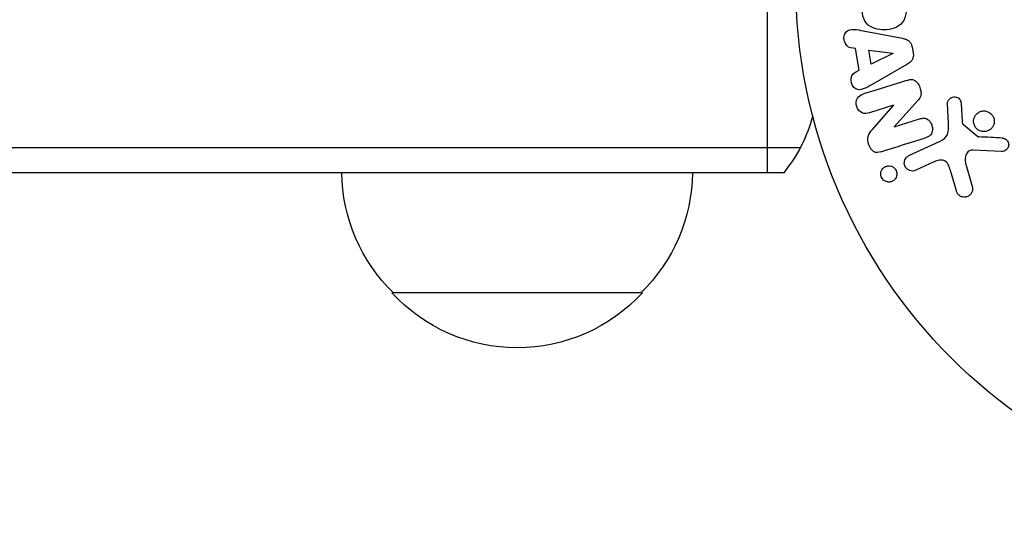
# Model space of a CAD drawing. Units: millimetres. Extents: x -6704 to 5019, y -4665 to 4300.
# Drawn here: x 952 to 1050, y 1029 to 1078 of the extents above; entities that cross this region are included whole.
import ezdxf

# ---------------------------------------------------------------- set-up
doc = ezdxf.new("R2010")
doc.units = ezdxf.units.MM
doc.header["$LTSCALE"] = 20
doc.layers.add('2d', color=230, linetype='Continuous')

msp = doc.modelspace()

# ---------------------------------------------------------------- linework, layer by layer
at = {"layer": '2d'}
for p, q in [((1026.2, 1063), (1026.2, 1082)), ((1035.725, 1077.167), (1039.653, 1076.414)), ((1034.978, 1075.401), (1034.493, 1075.468)), ((1035.341, 1073.23), (1034.978, 1075.401)), ((1036.526, 1073.817), (1036.29, 1075.232)), ((1036.29, 1075.232), (1038.69, 1074.916)), ((1040.624, 1075.562), (1040.732, 1074.916)), ((1038.693, 1074.897), (1036.526, 1073.817)), ((1038.69, 1074.916), (1038.693, 1074.897)), ((1040.091, 1073.794), (1036.622, 1071.803)), ((1034.904, 1073.008), (1035.341, 1073.23)), ((1038.765, 1069.733), (1036.382, 1068.981)), ((1036.639, 1067.282), (1038.771, 1069.716)), ((1038.771, 1069.716), (1038.765, 1069.733)), ((1041.202, 1070.197), (1038.831, 1067.585)), ((1044.249, 1067.901), (1044.168, 1069.916)), ((1045.526, 1069.881), (1045.618, 1068.189)), ((1038.837, 1067.569), (1041.364, 1068.366)), ((1038.831, 1067.585), (1038.837, 1067.569)), ((1045.74, 1067.796), (1047.197, 1066.616)), ((874.478, 1065.5), (1029.466, 1065.5)), ((1040.312, 1064.701), (1043.425, 1066.153)), ((1049.564, 1065.11), (1046.671, 1065.239)), ((1042.712, 1064.041), (1040.994, 1063.239)), ((1045.981, 1063.853), (1046.647, 1061.531)), ((1027.808, 1063), (876.136, 1063)), ((1045.043, 1061.195), (1044.45, 1063.218)), ((1013.7, 1051), (988.7, 1051))]:
    msp.add_line(p, q, dxfattribs=at)
msp.add_circle((1082, 1082), 53, dxfattribs=at)
at = {"layer": '2d', "extrusion": (0, 0, -1)}
for centre, radius, start, end in [((-1016.2, 1072.5), 15, 194.78356, 219.2965), ((-1000.699, 1063.19), 17, 314.1865, 359.3587), ((-1001.701, 1063.19), 17, 180.6413, 225.8135), ((-1001.2, 1062.522), 17, 222.66793, 317.33207)]:
    msp.add_arc(centre, radius, start, end, dxfattribs=at)
at = {"layer": '2d'}
for points, knots in [([(1040.088, 1080.085), (1040.088, 1079.716), (1040.082, 1079.346), (1039.975, 1078.618), (1039.864, 1078.26), (1039.432, 1077.713), (1039.132, 1077.538), (1038.519, 1077.31), (1038.194, 1077.254), (1037.551, 1077.243), (1037.223, 1077.29), (1036.602, 1077.496), (1036.294, 1077.655), (1035.831, 1078.182), (1035.711, 1078.543), (1035.604, 1079.272), (1035.6, 1079.643), (1035.6, 1080.012)], [0, 0, 0, 0, 0.125, 0.125, 0.25, 0.25, 0.375, 0.375, 0.5, 0.5, 0.625, 0.625, 0.75, 0.75, 0.875, 0.875, 1, 1, 1, 1]), ([(1034.493, 1075.468), (1034.199, 1075.509), (1033.96, 1075.797), (1033.825, 1076.286), (1033.807, 1076.459), (1033.856, 1076.791), (1033.933, 1076.943), (1034.258, 1077.269), (1034.566, 1077.323), (1035.145, 1077.28), (1035.435, 1077.223), (1035.725, 1077.167)], [0, 0, 0, 0, 0.25, 0.25, 0.375, 0.375, 0.5, 0.5, 0.75, 0.75, 1, 1, 1, 1]), ([(1039.653, 1076.414), (1039.765, 1076.393), (1039.876, 1076.366), (1039.985, 1076.326), (1040.094, 1076.286), (1040.202, 1076.23), (1040.296, 1076.153), (1040.368, 1076.094), (1040.433, 1076.021), (1040.485, 1075.938), (1040.536, 1075.856), (1040.576, 1075.763), (1040.601, 1075.668), (1040.61, 1075.633), (1040.618, 1075.597), (1040.624, 1075.562)], [0, 0, 0, 0, 0.258514, 0.258514, 0.258514, 0.521139, 0.521139, 0.521139, 0.723781, 0.723781, 0.723781, 0.926502, 0.926502, 0.926502, 1, 1, 1, 1]), ([(1040.732, 1074.916), (1040.749, 1074.815), (1040.753, 1074.71), (1040.74, 1074.609), (1040.727, 1074.507), (1040.697, 1074.408), (1040.653, 1074.32), (1040.611, 1074.236), (1040.557, 1074.161), (1040.495, 1074.095), (1040.378, 1073.971), (1040.235, 1073.877), (1040.091, 1073.794)], [0, 0, 0, 0, 0.210571, 0.210571, 0.210571, 0.422328, 0.422328, 0.422328, 0.621156, 0.621156, 0.621156, 1, 1, 1, 1]), ([(1036.622, 1071.803), (1036.366, 1071.656), (1036.11, 1071.507), (1035.572, 1071.277), (1035.269, 1071.229), (1034.713, 1071.502), (1034.549, 1071.851), (1034.508, 1072.524), (1034.64, 1072.874), (1034.904, 1073.008)], [0, 0, 0, 0, 0.25, 0.25, 0.5, 0.5, 0.75, 0.75, 1, 1, 1, 1]), ([(1040.077, 1072.212), (1040.223, 1072.258), (1040.374, 1072.294), (1040.528, 1072.295), (1040.61, 1072.296), (1040.693, 1072.286), (1040.773, 1072.259), (1040.853, 1072.233), (1040.93, 1072.188), (1040.998, 1072.131), (1041.081, 1072.061), (1041.152, 1071.973), (1041.213, 1071.879), (1041.314, 1071.722), (1041.389, 1071.545), (1041.444, 1071.364), (1041.483, 1071.234), (1041.51, 1071.098), (1041.515, 1070.963), (1041.519, 1070.862), (1041.508, 1070.76), (1041.481, 1070.665), (1041.454, 1070.57), (1041.411, 1070.482), (1041.36, 1070.401), (1041.313, 1070.328), (1041.259, 1070.26), (1041.202, 1070.197)], [0, 0, 0, 0, 0.1575, 0.1575, 0.1575, 0.241033, 0.241033, 0.241033, 0.325709, 0.325709, 0.325709, 0.429473, 0.429473, 0.429473, 0.603377, 0.603377, 0.603377, 0.728155, 0.728155, 0.728155, 0.821685, 0.821685, 0.821685, 0.914881, 0.914881, 0.914881, 1, 1, 1, 1]), ([(1036.382, 1068.981), (1036.141, 1068.905), (1035.88, 1068.862), (1035.389, 1069.071), (1035.189, 1069.32), (1035.008, 1069.877), (1035.022, 1070.2), (1035.303, 1070.666), (1035.546, 1070.783), (1035.789, 1070.86)], [0, 0, 0, 0, 0.25, 0.25, 0.5, 0.5, 0.75, 0.75, 1, 1, 1, 1]), ([(1044.168, 1069.916), (1044.166, 1069.976), (1044.175, 1070.037), (1044.192, 1070.093), (1044.21, 1070.149), (1044.236, 1070.201), (1044.267, 1070.249), (1044.315, 1070.32), (1044.376, 1070.382), (1044.444, 1070.432), (1044.512, 1070.482), (1044.59, 1070.521), (1044.671, 1070.545), (1044.757, 1070.569), (1044.849, 1070.577), (1044.939, 1070.564), (1045.017, 1070.553), (1045.095, 1070.528), (1045.167, 1070.49), (1045.241, 1070.452), (1045.311, 1070.399), (1045.368, 1070.334), (1045.407, 1070.289), (1045.441, 1070.236), (1045.464, 1070.18), (1045.494, 1070.109), (1045.511, 1070.032), (1045.52, 1069.956), (1045.522, 1069.931), (1045.524, 1069.906), (1045.526, 1069.881)], [0, 0, 0, 0, 0.082221, 0.082221, 0.082221, 0.163511, 0.163511, 0.163511, 0.287426, 0.287426, 0.287426, 0.413061, 0.413061, 0.413061, 0.546586, 0.546586, 0.546586, 0.661904, 0.661904, 0.661904, 0.780544, 0.780544, 0.780544, 0.862621, 0.862621, 0.862621, 0.966358, 0.966358, 0.966358, 1, 1, 1, 1]), ([(1041.364, 1068.366), (1041.506, 1068.41), (1041.654, 1068.448), (1041.805, 1068.446), (1041.881, 1068.445), (1041.959, 1068.433), (1042.033, 1068.406), (1042.107, 1068.378), (1042.178, 1068.334), (1042.241, 1068.28), (1042.32, 1068.213), (1042.388, 1068.131), (1042.445, 1068.041), (1042.516, 1067.928), (1042.572, 1067.801), (1042.607, 1067.671), (1042.642, 1067.541), (1042.659, 1067.403), (1042.653, 1067.271), (1042.649, 1067.175), (1042.632, 1067.079), (1042.6, 1066.992), (1042.573, 1066.918), (1042.534, 1066.849), (1042.485, 1066.791), (1042.426, 1066.721), (1042.352, 1066.665), (1042.273, 1066.62), (1042.174, 1066.563), (1042.066, 1066.522), (1041.957, 1066.487)], [0, 0, 0, 0, 0.149047, 0.149047, 0.149047, 0.224258, 0.224258, 0.224258, 0.300011, 0.300011, 0.300011, 0.394683, 0.394683, 0.394683, 0.514913, 0.514913, 0.514913, 0.635701, 0.635701, 0.635701, 0.72283, 0.72283, 0.72283, 0.796261, 0.796261, 0.796261, 0.886016, 0.886016, 0.886016, 1, 1, 1, 1]), ([(1047.258, 1067.245), (1047.166, 1067.301), (1047.081, 1067.373), (1047.009, 1067.457), (1046.938, 1067.54), (1046.878, 1067.638), (1046.836, 1067.741), (1046.796, 1067.841), (1046.771, 1067.948), (1046.763, 1068.054), (1046.756, 1068.16), (1046.765, 1068.268), (1046.789, 1068.369), (1046.814, 1068.475), (1046.856, 1068.576), (1046.911, 1068.667), (1046.97, 1068.765), (1047.046, 1068.852), (1047.132, 1068.924), (1047.225, 1069.001), (1047.331, 1069.063), (1047.444, 1069.103), (1047.562, 1069.146), (1047.689, 1069.167), (1047.816, 1069.165), (1047.942, 1069.162), (1048.071, 1069.136), (1048.191, 1069.086), (1048.239, 1069.066), (1048.287, 1069.043), (1048.332, 1069.015)], [0, 0, 0, 0, 0.0492127, 0.0492127, 0.0492127, 0.0985629, 0.0985629, 0.0985629, 0.1461901, 0.1461901, 0.1461901, 0.1936729, 0.1936729, 0.1936729, 0.2434261, 0.2434261, 0.2434261, 0.2970519, 0.2970519, 0.2970519, 0.3548805, 0.3548805, 0.3548805, 0.415485, 0.415485, 0.415485, 0.4757831, 0.4757831, 0.4757831, 0.5, 0.5, 0.5, 0.5]), ([(1048.332, 1069.015), (1048.393, 1068.978), (1048.451, 1068.934), (1048.503, 1068.885), (1048.587, 1068.807), (1048.66, 1068.711), (1048.714, 1068.608), (1048.764, 1068.512), (1048.799, 1068.405), (1048.817, 1068.298), (1048.834, 1068.194), (1048.835, 1068.085), (1048.82, 1067.982), (1048.805, 1067.875), (1048.772, 1067.771), (1048.726, 1067.676), (1048.677, 1067.575), (1048.611, 1067.482), (1048.534, 1067.404), (1048.451, 1067.319), (1048.352, 1067.249), (1048.247, 1067.198), (1048.135, 1067.144), (1048.012, 1067.11), (1047.888, 1067.099), (1047.762, 1067.088), (1047.631, 1067.1), (1047.507, 1067.136), (1047.421, 1067.161), (1047.336, 1067.198), (1047.258, 1067.245)], [0.5, 0.5, 0.5, 0.5, 0.5325, 0.5325, 0.5325, 0.5843306, 0.5843306, 0.5843306, 0.6325858, 0.6325858, 0.6325858, 0.6798809, 0.6798809, 0.6798809, 0.7287596, 0.7287596, 0.7287596, 0.781079, 0.781079, 0.781079, 0.8376169, 0.8376169, 0.8376169, 0.8975665, 0.8975665, 0.8975665, 0.9583179, 0.9583179, 0.9583179, 1, 1, 1, 1]), ([(1043.425, 1066.153), (1043.726, 1066.293), (1044.007, 1066.502), (1044.282, 1067.15), (1044.264, 1067.534), (1044.249, 1067.901)], [0, 0, 0, 0, 0.5, 0.5, 1, 1, 1, 1]), ([(1045.618, 1068.189), (1045.62, 1068.151), (1045.621, 1068.112), (1045.624, 1068.074), (1045.628, 1068.026), (1045.634, 1067.977), (1045.65, 1067.931), (1045.659, 1067.902), (1045.673, 1067.874), (1045.69, 1067.849), (1045.704, 1067.829), (1045.721, 1067.811), (1045.74, 1067.796)], [0, 0, 0, 0, 0.271486, 0.271486, 0.271486, 0.613888, 0.613888, 0.613888, 0.826923, 0.826923, 0.826923, 1, 1, 1, 1]), ([(1037.517, 1065.087), (1037.279, 1065.013), (1037.009, 1064.963), (1036.551, 1065.243), (1036.403, 1065.518), (1036.21, 1066.06), (1036.156, 1066.358), (1036.298, 1066.884), (1036.47, 1067.089), (1036.639, 1067.282)], [0, 0, 0, 0, 0.25, 0.25, 0.5, 0.5, 0.75, 0.75, 1, 1, 1, 1]), ([(1047.197, 1066.616), (1047.213, 1066.603), (1047.23, 1066.593), (1047.249, 1066.587), (1047.266, 1066.581), (1047.283, 1066.577), (1047.3, 1066.576)], [0, 0, 0, 0, 0.529214, 0.529214, 0.529214, 1, 1, 1, 1]), ([(1049.608, 1066.453), (1049.692, 1066.449), (1049.777, 1066.433), (1049.857, 1066.401), (1049.918, 1066.376), (1049.977, 1066.342), (1050.028, 1066.298), (1050.079, 1066.254), (1050.124, 1066.201), (1050.16, 1066.143), (1050.197, 1066.085), (1050.225, 1066.019), (1050.243, 1065.953), (1050.262, 1065.882), (1050.269, 1065.808), (1050.263, 1065.736), (1050.258, 1065.67), (1050.241, 1065.606), (1050.217, 1065.546), (1050.19, 1065.48), (1050.153, 1065.419), (1050.11, 1065.365), (1050.058, 1065.3), (1049.994, 1065.243), (1049.924, 1065.201), (1049.852, 1065.158), (1049.77, 1065.129), (1049.687, 1065.116), (1049.647, 1065.11), (1049.605, 1065.108), (1049.564, 1065.11)], [0, 0, 0, 0, 0.121966, 0.121966, 0.121966, 0.214779, 0.214779, 0.214779, 0.307643, 0.307643, 0.307643, 0.401902, 0.401902, 0.401902, 0.50199, 0.50199, 0.50199, 0.594015, 0.594015, 0.594015, 0.695052, 0.695052, 0.695052, 0.816614, 0.816614, 0.816614, 0.940808, 0.940808, 0.940808, 1, 1, 1, 1]), ([(1040.994, 1063.239), (1040.902, 1063.196), (1040.801, 1063.171), (1040.699, 1063.165), (1040.596, 1063.159), (1040.489, 1063.173), (1040.388, 1063.208), (1040.294, 1063.241), (1040.202, 1063.293), (1040.124, 1063.361), (1040.056, 1063.42), (1039.996, 1063.493), (1039.95, 1063.574), (1039.91, 1063.645), (1039.88, 1063.724), (1039.864, 1063.804), (1039.847, 1063.881), (1039.843, 1063.961), (1039.849, 1064.037), (1039.856, 1064.118), (1039.875, 1064.196), (1039.903, 1064.268), (1039.935, 1064.348), (1039.979, 1064.421), (1040.032, 1064.485), (1040.091, 1064.556), (1040.163, 1064.617), (1040.241, 1064.663), (1040.264, 1064.677), (1040.288, 1064.69), (1040.312, 1064.701)], [0, 0, 0, 0, 0.128283, 0.128283, 0.128283, 0.257197, 0.257197, 0.257197, 0.376438, 0.376438, 0.376438, 0.47937, 0.47937, 0.47937, 0.570293, 0.570293, 0.570293, 0.657943, 0.657943, 0.657943, 0.74995, 0.74995, 0.74995, 0.851832, 0.851832, 0.851832, 0.966572, 0.966572, 0.966572, 1, 1, 1, 1]), ([(1046.671, 1065.239), (1046.581, 1065.243), (1046.488, 1065.232), (1046.405, 1065.201), (1046.327, 1065.173), (1046.254, 1065.126), (1046.194, 1065.067), (1046.142, 1065.017), (1046.099, 1064.956), (1046.064, 1064.891), (1046.008, 1064.786), (1045.972, 1064.667), (1045.951, 1064.546), (1045.921, 1064.37), (1045.919, 1064.184), (1045.948, 1064.003), (1045.956, 1063.953), (1045.967, 1063.903), (1045.981, 1063.853)], [0, 0, 0, 0, 0.155271, 0.155271, 0.155271, 0.300602, 0.300602, 0.300602, 0.425017, 0.425017, 0.425017, 0.625972, 0.625972, 0.625972, 0.919161, 0.919161, 0.919161, 1, 1, 1, 1]), ([(1037.737, 1062.299), (1037.682, 1062.354), (1037.633, 1062.418), (1037.595, 1062.487), (1037.557, 1062.557), (1037.529, 1062.634), (1037.513, 1062.711), (1037.497, 1062.787), (1037.493, 1062.865), (1037.498, 1062.94), (1037.505, 1063.019), (1037.523, 1063.097), (1037.55, 1063.168), (1037.581, 1063.247), (1037.624, 1063.321), (1037.676, 1063.385), (1037.735, 1063.457), (1037.806, 1063.519), (1037.884, 1063.566), (1037.97, 1063.619), (1038.067, 1063.656), (1038.168, 1063.673), (1038.272, 1063.691), (1038.383, 1063.689), (1038.49, 1063.663), (1038.59, 1063.64), (1038.691, 1063.595), (1038.779, 1063.531), (1038.811, 1063.508), (1038.842, 1063.482), (1038.871, 1063.454)], [0, 0, 0, 0, 0.0433665, 0.0433665, 0.0433665, 0.0868094, 0.0868094, 0.0868094, 0.1295054, 0.1295054, 0.1295054, 0.1746613, 0.1746613, 0.1746613, 0.2253036, 0.2253036, 0.2253036, 0.2831823, 0.2831823, 0.2831823, 0.3477345, 0.3477345, 0.3477345, 0.4147773, 0.4147773, 0.4147773, 0.4773892, 0.4773892, 0.4773892, 0.5, 0.5, 0.5, 0.5]), ([(1038.871, 1063.454), (1038.91, 1063.415), (1038.946, 1063.372), (1038.977, 1063.326), (1039.024, 1063.257), (1039.06, 1063.179), (1039.083, 1063.099), (1039.104, 1063.024), (1039.115, 1062.945), (1039.114, 1062.869), (1039.114, 1062.79), (1039.101, 1062.712), (1039.079, 1062.64), (1039.055, 1062.56), (1039.018, 1062.485), (1038.973, 1062.418), (1038.921, 1062.343), (1038.857, 1062.278), (1038.786, 1062.225), (1038.706, 1062.166), (1038.615, 1062.122), (1038.52, 1062.096), (1038.418, 1062.068), (1038.309, 1062.059), (1038.201, 1062.073), (1038.098, 1062.087), (1037.992, 1062.121), (1037.897, 1062.177), (1037.84, 1062.21), (1037.786, 1062.252), (1037.737, 1062.299)], [0.5, 0.5, 0.5, 0.5, 0.5308264, 0.5308264, 0.5308264, 0.5764939, 0.5764939, 0.5764939, 0.619222, 0.619222, 0.619222, 0.6634255, 0.6634255, 0.6634255, 0.7123401, 0.7123401, 0.7123401, 0.7680844, 0.7680844, 0.7680844, 0.8308981, 0.8308981, 0.8308981, 0.8977418, 0.8977418, 0.8977418, 0.9621491, 0.9621491, 0.9621491, 1, 1, 1, 1]), ([(1044.45, 1063.218), (1044.391, 1063.418), (1044.327, 1063.616), (1044.131, 1063.987), (1043.983, 1064.155), (1043.612, 1064.288), (1043.415, 1064.27), (1043.052, 1064.186), (1042.88, 1064.119), (1042.712, 1064.041)], [0, 0, 0, 0, 0.25, 0.25, 0.5, 0.5, 0.75, 0.75, 1, 1, 1, 1]), ([(1046.647, 1061.531), (1046.667, 1061.463), (1046.673, 1061.392), (1046.669, 1061.323), (1046.665, 1061.255), (1046.65, 1061.189), (1046.628, 1061.127), (1046.594, 1061.03), (1046.541, 1060.941), (1046.478, 1060.865), (1046.414, 1060.787), (1046.337, 1060.72), (1046.251, 1060.668), (1046.157, 1060.612), (1046.049, 1060.573), (1045.938, 1060.56), (1045.84, 1060.548), (1045.738, 1060.555), (1045.638, 1060.579), (1045.54, 1060.603), (1045.441, 1060.645), (1045.355, 1060.707), (1045.296, 1060.75), (1045.242, 1060.803), (1045.198, 1060.863), (1045.143, 1060.939), (1045.101, 1061.025), (1045.07, 1061.112), (1045.06, 1061.14), (1045.051, 1061.167), (1045.043, 1061.195)], [0, 0, 0, 0, 0.078905, 0.078905, 0.078905, 0.156895, 0.156895, 0.156895, 0.278767, 0.278767, 0.278767, 0.402824, 0.402824, 0.402824, 0.540222, 0.540222, 0.540222, 0.661123, 0.661123, 0.661123, 0.781936, 0.781936, 0.781936, 0.864404, 0.864404, 0.864404, 0.968184, 0.968184, 0.968184, 1, 1, 1, 1])]:
    msp.add_open_spline(points, degree=3, knots=knots, dxfattribs=at)
for points in [[(1040.077, 1072.212), (1038.705, 1071.779), (1037.272, 1071.327), (1035.789, 1070.86)], [(1037.517, 1065.087), (1039.054, 1065.572), (1040.538, 1066.04), (1041.957, 1066.487)], [(1049.608, 1066.453), (1048.856, 1066.493), (1048.086, 1066.534), (1047.3, 1066.576)]]:
    msp.add_open_spline(points, degree=3, dxfattribs=at)

doc.saveas('drawing.dxf')
